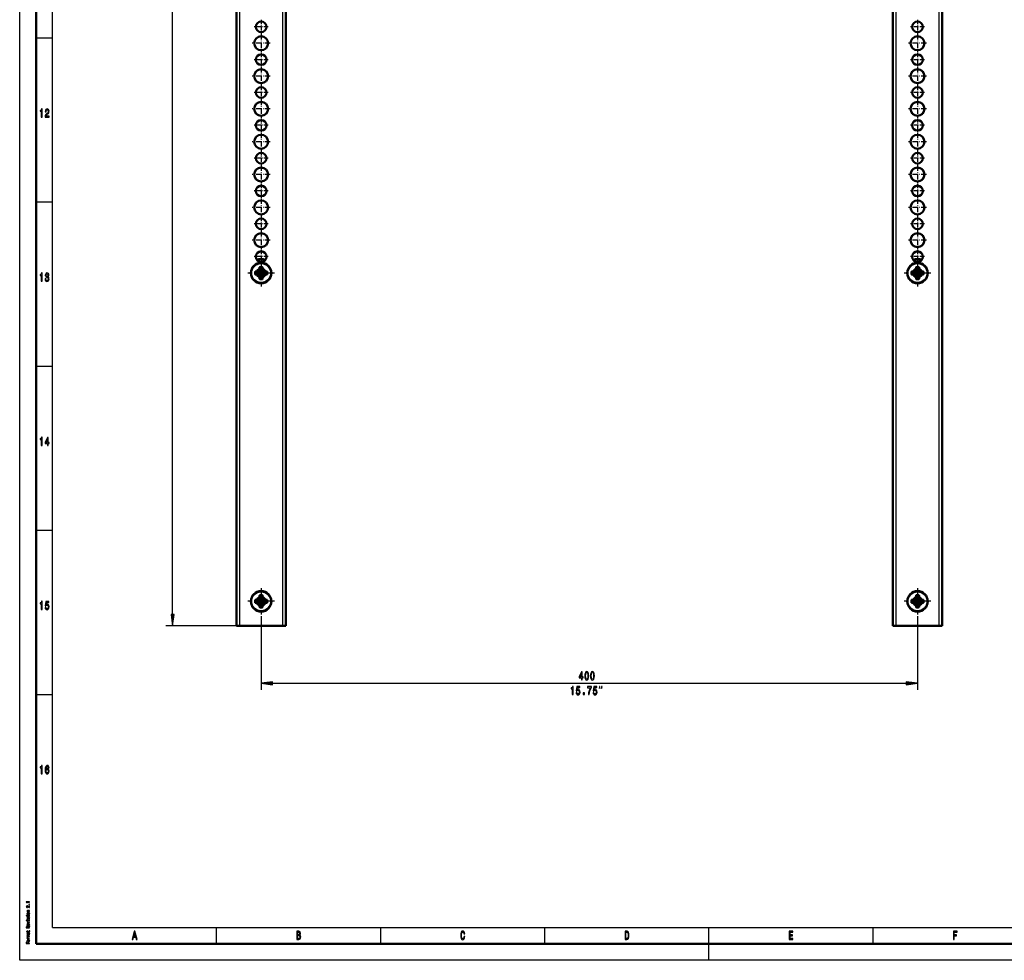
# Model space of a CAD drawing. Extents: x 0 to 1189, y 0 to 841.
# Drawn here: x 0 to 300, y 0 to 287 of the extents above; entities that cross this region are included whole.
import ezdxf

# ---------------------------------------------------------------- set-up
doc = ezdxf.new("R2010")
doc.units = 0
doc.linetypes.add('DASHDOT', pattern=[18.5, 12, -3, 0.5, -3])

msp = doc.modelspace()

# ---------------------------------------------------------------- linework, layer by layer
at = {"color": 7, "lineweight": 25}
for p, q in [((0, 0), (0, 841)), ((10, 10), (10, 831)), ((46.57, 105.32), (46.57, 575.26)), ((67.06, 101.85), (67.06, 326.85)), ((80.06, 326.85), (80.06, 101.85)), ((267.06, 101.85), (267.06, 326.85)), ((280.06, 326.85), (280.06, 101.85)), ((5, 281), (10, 281)), ((5, 231), (10, 231)), ((73.36, 210.81), (73.1, 211.07)), ((73.14, 210.13), (73.4, 209.87)), ((73.47, 210.94), (73.22, 211.19)), ((73.65, 210.94), (73.9, 211.19)), ((73.72, 209.87), (73.98, 210.13)), ((73.76, 210.81), (74.02, 211.07)), ((273.36, 210.81), (273.1, 211.07)), ((273.14, 210.13), (273.4, 209.87)), ((273.47, 210.94), (273.22, 211.19)), ((273.65, 210.94), (273.9, 211.19)), ((273.72, 209.87), (273.98, 210.13)), ((273.76, 210.81), (274.02, 211.07)), ((71.97, 209.44), (71.72, 209.69)), ((71.97, 209.26), (71.72, 209.01)), ((72.1, 209.56), (71.84, 209.81)), ((72.1, 209.15), (71.84, 208.89)), ((73.04, 209.51), (72.78, 209.77)), ((72.78, 208.93), (73.04, 209.19)), ((73.22, 209.58), (72.97, 209.83)), ((72.97, 208.87), (73.22, 209.12)), ((73.08, 209.94), (73.33, 209.69)), ((73.33, 209.01), (73.08, 208.76)), ((73.36, 207.9), (73.1, 207.64)), ((73.4, 208.83), (73.14, 208.58)), ((73.47, 207.76), (73.22, 207.51)), ((73.65, 207.76), (73.9, 207.51)), ((73.98, 208.58), (73.72, 208.83)), ((73.76, 207.9), (74.02, 207.64)), ((73.79, 209.69), (74.04, 209.94)), ((74.04, 208.76), (73.79, 209.01)), ((74.15, 209.83), (73.9, 209.58)), ((73.9, 209.12), (74.15, 208.87)), ((74.34, 209.77), (74.08, 209.51)), ((74.08, 209.19), (74.34, 208.93)), ((75.02, 209.56), (75.28, 209.81)), ((75.02, 209.15), (75.28, 208.89)), ((75.15, 209.44), (75.4, 209.69)), ((75.15, 209.26), (75.4, 209.01)), ((271.97, 209.44), (271.72, 209.69)), ((271.97, 209.26), (271.72, 209.01)), ((272.1, 209.56), (271.84, 209.81)), ((272.1, 209.15), (271.84, 208.89)), ((273.04, 209.51), (272.78, 209.77)), ((272.78, 208.93), (273.04, 209.19)), ((273.22, 209.58), (272.97, 209.83)), ((272.97, 208.87), (273.22, 209.12)), ((273.08, 209.94), (273.33, 209.69)), ((273.33, 209.01), (273.08, 208.76)), ((273.36, 207.9), (273.1, 207.64)), ((273.4, 208.83), (273.14, 208.58)), ((273.47, 207.76), (273.22, 207.51)), ((273.65, 207.76), (273.9, 207.51)), ((273.98, 208.58), (273.72, 208.83)), ((273.76, 207.9), (274.02, 207.64)), ((273.79, 209.69), (274.04, 209.94)), ((274.04, 208.76), (273.79, 209.01)), ((274.15, 209.83), (273.9, 209.58)), ((273.9, 209.12), (274.15, 208.87)), ((274.34, 209.77), (274.08, 209.51)), ((274.08, 209.19), (274.34, 208.93)), ((275.02, 209.56), (275.28, 209.81)), ((275.02, 209.15), (275.28, 208.89)), ((275.15, 209.44), (275.4, 209.69)), ((275.15, 209.26), (275.4, 209.01)), ((5, 181), (10, 181)), ((5, 131), (10, 131)), ((73.36, 110.81), (73.1, 111.07)), ((73.47, 110.94), (73.22, 111.19)), ((73.65, 110.94), (73.9, 111.19)), ((73.76, 110.81), (74.02, 111.07)), ((273.36, 110.81), (273.1, 111.07)), ((273.47, 110.94), (273.22, 111.19)), ((273.65, 110.94), (273.9, 111.19)), ((273.76, 110.81), (274.02, 111.07)), ((71.97, 109.44), (71.72, 109.69)), ((71.97, 109.26), (71.72, 109.01)), ((72.1, 109.56), (71.84, 109.81)), ((72.1, 109.15), (71.84, 108.89)), ((73.04, 109.51), (72.78, 109.77)), ((72.78, 108.93), (73.04, 109.19)), ((73.22, 109.58), (72.97, 109.83)), ((72.97, 108.87), (73.22, 109.12)), ((73.08, 109.94), (73.33, 109.69)), ((73.33, 109.01), (73.08, 108.76)), ((73.14, 110.13), (73.4, 109.87)), ((73.4, 108.83), (73.14, 108.58)), ((73.72, 109.87), (73.98, 110.13)), ((73.98, 108.58), (73.72, 108.83)), ((73.79, 109.69), (74.04, 109.94)), ((74.04, 108.76), (73.79, 109.01)), ((74.15, 109.83), (73.9, 109.58)), ((73.9, 109.12), (74.15, 108.87)), ((74.34, 109.77), (74.08, 109.51)), ((74.08, 109.19), (74.34, 108.93)), ((75.02, 109.56), (75.28, 109.81)), ((75.02, 109.15), (75.28, 108.89)), ((75.15, 109.44), (75.4, 109.69)), ((75.15, 109.26), (75.4, 109.01)), ((271.97, 109.44), (271.72, 109.69)), ((271.97, 109.26), (271.72, 109.01)), ((272.1, 109.56), (271.84, 109.81)), ((272.1, 109.15), (271.84, 108.89)), ((273.04, 109.51), (272.78, 109.77)), ((272.78, 108.93), (273.04, 109.19)), ((273.22, 109.58), (272.97, 109.83)), ((272.97, 108.87), (273.22, 109.12)), ((273.08, 109.94), (273.33, 109.69)), ((273.33, 109.01), (273.08, 108.76)), ((273.14, 110.13), (273.4, 109.87)), ((273.4, 108.83), (273.14, 108.58)), ((273.72, 109.87), (273.98, 110.13)), ((273.98, 108.58), (273.72, 108.83)), ((273.79, 109.69), (274.04, 109.94)), ((274.04, 108.76), (273.79, 109.01)), ((274.15, 109.83), (273.9, 109.58)), ((273.9, 109.12), (274.15, 108.87)), ((274.34, 109.77), (274.08, 109.51)), ((274.08, 109.19), (274.34, 108.93)), ((275.02, 109.56), (275.28, 109.81)), ((275.02, 109.15), (275.28, 108.89)), ((275.15, 109.44), (275.4, 109.69)), ((275.15, 109.26), (275.4, 109.01)), ((73.36, 107.9), (73.1, 107.64)), ((73.47, 107.76), (73.22, 107.51)), ((73.65, 107.76), (73.9, 107.51)), ((73.76, 107.9), (74.02, 107.64)), ((273.36, 107.9), (273.1, 107.64)), ((273.47, 107.76), (273.22, 107.51)), ((273.65, 107.76), (273.9, 107.51)), ((273.76, 107.9), (274.02, 107.64)), ((73.56, 104.79), (73.56, 82.42)), ((273.56, 104.79), (273.56, 82.42)), ((66.56, 101.85), (44.57, 101.85)), ((77.03, 84.42), (270.09, 84.42)), ((5, 81), (10, 81)), ((10, 10), (1004, 10)), ((60, 5), (60, 10)), ((110, 5), (110, 10)), ((160, 5), (160, 10)), ((210, 5), (210, 10)), ((260, 5), (260, 10)), ((210, 0), (210, 5)), ((1189, 0), (0, 0))]:
    msp.add_line(p, q, dxfattribs=at)
at = {"color": 7, "lineweight": 50}
for p, q in [((5, 5), (5, 836)), ((66.06, 101.85), (66.06, 326.85)), ((81.06, 326.85), (81.06, 101.85)), ((266.06, 101.85), (266.06, 326.85)), ((281.06, 326.85), (281.06, 101.85)), ((73.1, 210.65), (73.1, 211.07)), ((73.22, 211.19), (73.9, 211.19)), ((74.02, 211.07), (74.02, 210.65)), ((273.1, 210.65), (273.1, 211.07)), ((273.22, 211.19), (273.9, 211.19)), ((274.02, 211.07), (274.02, 210.65)), ((71.72, 209.01), (71.72, 209.69)), ((71.84, 209.81), (72.27, 209.81)), ((72.27, 208.89), (71.84, 208.89)), ((73.1, 207.64), (73.1, 208.06)), ((73.9, 207.51), (73.22, 207.51)), ((74.02, 208.06), (74.02, 207.64)), ((74.85, 209.81), (75.28, 209.81)), ((75.28, 208.89), (74.85, 208.89)), ((75.4, 209.69), (75.4, 209.01)), ((271.72, 209.01), (271.72, 209.69)), ((271.84, 209.81), (272.27, 209.81)), ((272.27, 208.89), (271.84, 208.89)), ((273.1, 207.64), (273.1, 208.06)), ((273.9, 207.51), (273.22, 207.51)), ((274.02, 208.06), (274.02, 207.64)), ((274.85, 209.81), (275.28, 209.81)), ((275.28, 208.89), (274.85, 208.89)), ((275.4, 209.69), (275.4, 209.01)), ((73.1, 110.65), (73.1, 111.07)), ((73.22, 111.19), (73.9, 111.19)), ((74.02, 111.07), (74.02, 110.65)), ((273.1, 110.65), (273.1, 111.07)), ((273.22, 111.19), (273.9, 111.19)), ((274.02, 111.07), (274.02, 110.65)), ((71.72, 109.01), (71.72, 109.69)), ((71.84, 109.81), (72.27, 109.81)), ((72.27, 108.89), (71.84, 108.89)), ((73.1, 107.64), (73.1, 108.06)), ((74.02, 108.06), (74.02, 107.64)), ((74.85, 109.81), (75.28, 109.81)), ((75.28, 108.89), (74.85, 108.89)), ((75.4, 109.69), (75.4, 109.01)), ((271.72, 109.01), (271.72, 109.69)), ((271.84, 109.81), (272.27, 109.81)), ((272.27, 108.89), (271.84, 108.89)), ((273.1, 107.64), (273.1, 108.06)), ((274.02, 108.06), (274.02, 107.64)), ((274.85, 109.81), (275.28, 109.81)), ((275.28, 108.89), (274.85, 108.89)), ((275.4, 109.69), (275.4, 109.01)), ((73.9, 107.51), (73.22, 107.51)), ((273.9, 107.51), (273.22, 107.51)), ((66.06, 101.85), (67.06, 101.85)), ((67.06, 101.85), (80.06, 101.85)), ((80.06, 101.85), (81.06, 101.85)), ((266.06, 101.85), (267.06, 101.85)), ((267.06, 101.85), (280.06, 101.85)), ((280.06, 101.85), (281.06, 101.85)), ((1184, 5), (5, 5))]:
    msp.add_line(p, q, dxfattribs=at)
at = {"color": 7, "linetype": 'DASHDOT', "lineweight": 25, "ltscale": 0.105624}
for p, q in [((73.56, 286.46), (73.56, 282.24)), ((273.56, 286.46), (273.56, 282.24)), ((275.67, 284.35), (271.45, 284.35)), ((73.56, 276.46), (73.56, 272.24)), ((273.56, 276.46), (273.56, 272.24)), ((275.67, 274.35), (271.45, 274.35)), ((73.56, 266.46), (73.56, 262.24)), ((275.67, 264.35), (271.45, 264.35)), ((273.56, 266.46), (273.56, 262.24)), ((73.56, 256.46), (73.56, 252.24)), ((273.56, 256.46), (273.56, 252.24)), ((275.67, 254.35), (271.45, 254.35)), ((73.56, 246.46), (73.56, 242.24)), ((273.56, 246.46), (273.56, 242.24)), ((275.67, 244.35), (271.45, 244.35)), ((73.56, 236.46), (73.56, 232.24)), ((275.67, 234.35), (271.45, 234.35)), ((273.56, 236.46), (273.56, 232.24)), ((73.56, 226.46), (73.56, 222.24)), ((273.56, 226.46), (273.56, 222.24)), ((275.67, 224.35), (271.45, 224.35)), ((73.56, 216.46), (73.56, 212.24)), ((273.56, 216.46), (273.56, 212.24)), ((275.67, 214.35), (271.45, 214.35))]:
    msp.add_line(p, q, dxfattribs=at)
at = {"color": 7, "linetype": 'DASHDOT', "lineweight": 25, "ltscale": 0.105625}
for p, q in [((75.67, 284.35), (71.45, 284.35)), ((75.67, 274.35), (71.45, 274.35)), ((75.67, 264.35), (71.45, 264.35)), ((75.67, 254.35), (71.45, 254.35)), ((75.67, 244.35), (71.45, 244.35)), ((75.67, 234.35), (71.45, 234.35)), ((75.67, 224.35), (71.45, 224.35)), ((75.67, 214.35), (71.45, 214.35))]:
    msp.add_line(p, q, dxfattribs=at)
at = {"color": 7, "linetype": 'DASHDOT', "lineweight": 25, "ltscale": 0.138126}
for p, q in [((73.56, 282.11), (73.56, 276.59)), ((273.56, 282.11), (273.56, 276.59)), ((276.32, 279.35), (270.8, 279.35)), ((73.56, 272.11), (73.56, 266.59)), ((273.56, 272.11), (273.56, 266.59)), ((276.32, 269.35), (270.8, 269.35)), ((73.56, 262.11), (73.56, 256.59)), ((273.56, 262.11), (273.56, 256.59)), ((276.32, 259.35), (270.8, 259.35)), ((73.56, 252.11), (73.56, 246.59)), ((273.56, 252.11), (273.56, 246.59)), ((276.32, 249.35), (270.8, 249.35)), ((73.56, 242.11), (73.56, 236.59)), ((273.56, 242.11), (273.56, 236.59)), ((276.32, 239.35), (270.8, 239.35)), ((73.56, 232.11), (73.56, 226.59)), ((273.56, 232.11), (273.56, 226.59)), ((276.32, 229.35), (270.8, 229.35)), ((73.56, 222.11), (73.56, 216.59)), ((273.56, 222.11), (273.56, 216.59)), ((276.32, 219.35), (270.8, 219.35))]:
    msp.add_line(p, q, dxfattribs=at)
at = {"color": 7, "linetype": 'DASHDOT', "lineweight": 25, "ltscale": 0.138125}
for p, q in [((76.32, 279.35), (70.8, 279.35)), ((76.32, 269.35), (70.8, 269.35)), ((76.32, 259.35), (70.8, 259.35)), ((76.32, 249.35), (70.8, 249.35)), ((76.32, 239.35), (70.8, 239.35)), ((76.32, 229.35), (70.8, 229.35)), ((76.32, 219.35), (70.8, 219.35))]:
    msp.add_line(p, q, dxfattribs=at)
at = {"color": 7, "linetype": 'DASHDOT', "lineweight": 25, "ltscale": 0.203125}
for p, q in [((73.56, 213.41), (73.56, 205.29)), ((273.56, 213.41), (273.56, 205.29)), ((77.62, 209.35), (69.5, 209.35)), ((277.62, 209.35), (269.5, 209.35)), ((73.56, 113.41), (73.56, 105.29)), ((273.56, 113.41), (273.56, 105.29)), ((77.62, 109.35), (69.5, 109.35)), ((277.62, 109.35), (269.5, 109.35))]:
    msp.add_line(p, q, dxfattribs=at)
at = {"color": 7, "lineweight": 25}
for points in [[(6.59, 256.85), (6.82, 256.85), (6.82, 259.37), (6.65, 259.37), (6.61, 259.15), (6.52, 259), (6.38, 258.91), (6.2, 258.89), (6.2, 258.63), (6.59, 258.63)], [(7.76, 256.85), (8.93, 256.85), (8.93, 257.16), (8.01, 257.16), (8.06, 257.33), (8.15, 257.47), (8.42, 257.73), (8.57, 257.83), (8.73, 257.99), (8.84, 258.17), (8.91, 258.38), (8.93, 258.62), (8.89, 258.93), (8.78, 259.16), (8.6, 259.31), (8.37, 259.37), (8.14, 259.31), (7.96, 259.14), (7.84, 258.87), (7.8, 258.51), (7.8, 258.46), (8.03, 258.46), (8.03, 258.49), (8.05, 258.73), (8.11, 258.91), (8.22, 259.03), (8.36, 259.07), (8.5, 259.03), (8.61, 258.94), (8.68, 258.8), (8.7, 258.63), (8.68, 258.46), (8.64, 258.32), (8.56, 258.2), (8.45, 258.09), (8.31, 257.97), (8.07, 257.75), (7.9, 257.51), (7.8, 257.22), (7.76, 256.86)], [(6.59, 206.85), (6.82, 206.85), (6.82, 209.37), (6.65, 209.37), (6.61, 209.15), (6.52, 209), (6.38, 208.91), (6.2, 208.89), (6.2, 208.63), (6.59, 208.63)], [(7.75, 207.64), (7.75, 207.61), (7.78, 207.26), (7.9, 207.01), (8.08, 206.84), (8.32, 206.78), (8.58, 206.84), (8.77, 207), (8.89, 207.25), (8.93, 207.57), (8.91, 207.79), (8.86, 207.96), (8.77, 208.09), (8.65, 208.19), (8.81, 208.38), (8.87, 208.69), (8.83, 208.98), (8.73, 209.19), (8.56, 209.32), (8.32, 209.37), (8.1, 209.31), (7.93, 209.15), (7.82, 208.9), (7.78, 208.56), (7.78, 208.54), (8, 208.54), (8.02, 208.77), (8.09, 208.94), (8.19, 209.04), (8.33, 209.07), (8.46, 209.04), (8.55, 208.97), (8.61, 208.85), (8.63, 208.68), (8.61, 208.5), (8.55, 208.38), (8.45, 208.31), (8.31, 208.29), (8.21, 208.29), (8.21, 208.01), (8.33, 208.02), (8.49, 207.98), (8.6, 207.9), (8.67, 207.76), (8.7, 207.57), (8.67, 207.37), (8.6, 207.21), (8.48, 207.11), (8.34, 207.08), (8.18, 207.12), (8.07, 207.22), (8, 207.4), (7.97, 207.64)], [(6.59, 156.85), (6.82, 156.85), (6.82, 159.37), (6.65, 159.37), (6.61, 159.15), (6.52, 159), (6.38, 158.91), (6.2, 158.89), (6.2, 158.63), (6.59, 158.63)], [(8.5, 156.85), (8.72, 156.85), (8.72, 157.47), (8.96, 157.47), (8.96, 157.76), (8.72, 157.76), (8.72, 159.3), (8.49, 159.3), (7.75, 157.79), (7.75, 157.47), (8.5, 157.47)], [(7.96, 157.76), (8.5, 158.88), (8.5, 157.76)], [(6.59, 106.85), (6.82, 106.85), (6.82, 109.37), (6.65, 109.37), (6.61, 109.15), (6.52, 109), (6.38, 108.91), (6.2, 108.89), (6.2, 108.63), (6.59, 108.63)], [(7.75, 107.5), (7.81, 107.21), (7.93, 106.98), (8.11, 106.83), (8.33, 106.78), (8.58, 106.84), (8.77, 107.02), (8.89, 107.3), (8.94, 107.66), (8.9, 108), (8.78, 108.26), (8.6, 108.43), (8.36, 108.49), (8.18, 108.45), (8.03, 108.33), (8.1, 109), (8.85, 109), (8.85, 109.3), (7.94, 109.3), (7.8, 107.97), (8, 107.97), (8.14, 108.14), (8.32, 108.2), (8.48, 108.16), (8.6, 108.05), (8.68, 107.87), (8.7, 107.64), (8.68, 107.42), (8.6, 107.24), (8.48, 107.13), (8.32, 107.09), (8.19, 107.11), (8.09, 107.2), (8.02, 107.33), (7.98, 107.5)], [(46.11, 105.32), (46.57, 101.85), (47.03, 105.32)], [(171.2, 85.42), (171.42, 85.42), (171.42, 86.04), (171.67, 86.04), (171.67, 86.33), (171.42, 86.33), (171.42, 87.86), (171.2, 87.86), (170.46, 86.35), (170.46, 86.04), (171.2, 86.04)], [(170.66, 86.33), (171.2, 87.45), (171.2, 86.33)], [(172.2, 86.64), (172.24, 86.07), (172.35, 85.67), (172.54, 85.42), (172.79, 85.35), (173.04, 85.42), (173.23, 85.67), (173.34, 86.07), (173.38, 86.64), (173.34, 87.2), (173.29, 87.42), (173.23, 87.61), (173.04, 87.85), (172.79, 87.94), (172.54, 87.85), (172.35, 87.6), (172.24, 87.2)], [(172.44, 86.64), (172.46, 87.07), (172.52, 87.39), (172.63, 87.57), (172.79, 87.64), (172.95, 87.57), (173.06, 87.39), (173.13, 87.07), (173.15, 86.64), (173.13, 86.2), (173.06, 85.89), (172.95, 85.7), (172.79, 85.64), (172.63, 85.7), (172.52, 85.89), (172.46, 86.2)], [(173.93, 86.64), (173.96, 86.07), (174.08, 85.67), (174.26, 85.42), (174.52, 85.35), (174.77, 85.42), (174.95, 85.67), (175.07, 86.07), (175.11, 86.64), (175.07, 87.2), (175.02, 87.42), (174.95, 87.61), (174.77, 87.85), (174.52, 87.94), (174.26, 87.85), (174.08, 87.6), (173.96, 87.2)], [(174.16, 86.64), (174.18, 87.07), (174.24, 87.39), (174.35, 87.57), (174.52, 87.64), (174.68, 87.57), (174.79, 87.39), (174.85, 87.07), (174.87, 86.64), (174.85, 86.2), (174.79, 85.89), (174.68, 85.7), (174.52, 85.64), (174.35, 85.7), (174.24, 85.89), (174.18, 86.2)], [(77.03, 84.87), (73.56, 84.42), (77.03, 83.96)], [(270.09, 83.96), (273.56, 84.42), (270.09, 84.87)], [(168.38, 80.92), (168.61, 80.92), (168.61, 83.44), (168.44, 83.44), (168.39, 83.22), (168.31, 83.07), (168.17, 82.98), (167.99, 82.95), (167.99, 82.7), (168.38, 82.7)], [(169.54, 81.57), (169.6, 81.27), (169.72, 81.04), (169.89, 80.9), (170.12, 80.85), (170.37, 80.91), (170.56, 81.09), (170.68, 81.37), (170.73, 81.73), (170.69, 82.06), (170.57, 82.33), (170.39, 82.5), (170.15, 82.56), (169.97, 82.51), (169.82, 82.39), (169.89, 83.07), (170.64, 83.07), (170.64, 83.36), (169.73, 83.36), (169.59, 82.04), (169.79, 82.04), (169.93, 82.21), (170.11, 82.27), (170.27, 82.23), (170.39, 82.11), (170.46, 81.94), (170.49, 81.71), (170.46, 81.48), (170.39, 81.31), (170.27, 81.2), (170.11, 81.16), (169.98, 81.18), (169.88, 81.26), (169.81, 81.39), (169.77, 81.57)], [(171.71, 80.92), (172.04, 80.92), (172.04, 81.45), (171.71, 81.45)], [(173.26, 80.92), (173.51, 80.92), (173.59, 81.51), (173.73, 82.07), (173.93, 82.58), (174.19, 83.06), (174.19, 83.36), (173.03, 83.36), (173.03, 83.04), (173.96, 83.04), (173.69, 82.55), (173.49, 82.04), (173.34, 81.5)], [(174.72, 81.57), (174.77, 81.27), (174.89, 81.04), (175.07, 80.9), (175.29, 80.85), (175.54, 80.91), (175.73, 81.09), (175.86, 81.37), (175.9, 81.73), (175.86, 82.06), (175.74, 82.33), (175.56, 82.5), (175.32, 82.56), (175.14, 82.51), (175, 82.39), (175.07, 83.07), (175.81, 83.07), (175.81, 83.36), (174.9, 83.36), (174.77, 82.04), (174.96, 82.04), (175.1, 82.21), (175.29, 82.27), (175.44, 82.23), (175.56, 82.11), (175.64, 81.94), (175.67, 81.71), (175.64, 81.48), (175.56, 81.31), (175.44, 81.2), (175.29, 81.16), (175.16, 81.18), (175.06, 81.26), (174.98, 81.39), (174.95, 81.57)], [(176.65, 82.75), (176.81, 83.42), (176.65, 83.42)], [(177.31, 82.75), (177.48, 83.42), (177.31, 83.42)], [(6.59, 56.85), (6.82, 56.85), (6.82, 59.37), (6.65, 59.37), (6.61, 59.15), (6.52, 59), (6.38, 58.91), (6.2, 58.89), (6.2, 58.63), (6.59, 58.63)], [(8.95, 58.68), (8.9, 58.97), (8.8, 59.18), (8.63, 59.32), (8.41, 59.37), (8.27, 59.34), (8.14, 59.27), (8.03, 59.16), (7.94, 59), (7.87, 58.81), (7.81, 58.56), (7.78, 58.28), (7.77, 57.96), (7.81, 57.45), (7.93, 57.08), (8.12, 56.85), (8.39, 56.78), (8.62, 56.84), (8.81, 57.01), (8.92, 57.28), (8.96, 57.62), (8.92, 57.96), (8.81, 58.22), (8.64, 58.39), (8.42, 58.45), (8.19, 58.37), (8.01, 58.17), (8.05, 58.56), (8.13, 58.85), (8.25, 59.02), (8.42, 59.08), (8.54, 59.05), (8.63, 58.97), (8.69, 58.85), (8.72, 58.68)], [(8.73, 57.61), (8.7, 57.39), (8.63, 57.21), (8.52, 57.1), (8.38, 57.06), (8.24, 57.1), (8.13, 57.21), (8.06, 57.38), (8.04, 57.61), (8.06, 57.83), (8.13, 58), (8.24, 58.11), (8.39, 58.15), (8.53, 58.11), (8.63, 58.01), (8.7, 57.84)], [(3.02, 17.69), (3.02, 17.78), (2.02, 17.78), (2.02, 17.72), (2.1, 17.7), (2.16, 17.66), (2.2, 17.61), (2.21, 17.54), (2.31, 17.54), (2.31, 17.69)], [(3.02, 16.09), (3.02, 16.56), (2.9, 16.56), (2.9, 16.19), (2.83, 16.21), (2.78, 16.25), (2.67, 16.36), (2.63, 16.41), (2.57, 16.48), (2.5, 16.52), (2.41, 16.55), (2.31, 16.56), (2.19, 16.54), (2.1, 16.5), (2.04, 16.43), (2.02, 16.34), (2.04, 16.24), (2.11, 16.17), (2.22, 16.12), (2.36, 16.11), (2.38, 16.11), (2.38, 16.2), (2.37, 16.2), (2.27, 16.21), (2.2, 16.23), (2.15, 16.28), (2.14, 16.33), (2.15, 16.39), (2.19, 16.43), (2.24, 16.46), (2.31, 16.47), (2.38, 16.46), (2.44, 16.44), (2.48, 16.41), (2.53, 16.37), (2.57, 16.31), (2.66, 16.21), (2.76, 16.15), (2.87, 16.11), (3.02, 16.09)], [(3.02, 14.75), (3.02, 14.84), (2.58, 14.84), (2.47, 14.85), (2.4, 14.87), (2.35, 14.92), (2.34, 14.98), (2.35, 15.02), (2.39, 15.05), (2.45, 15.07), (2.54, 15.07), (3.02, 15.07), (3.02, 15.16), (2.52, 15.16), (2.41, 15.15), (2.33, 15.14), (2.25, 15.08), (2.22, 14.99), (2.23, 14.94), (2.26, 14.9), (2.31, 14.86), (2.37, 14.83), (2.25, 14.83), (2.25, 14.75)], [(3.02, 16.95), (3.02, 17.09), (2.81, 17.09), (2.81, 16.95)], [(1.99, 13.64), (1.99, 13.55), (2.13, 13.55), (2.13, 13.64)], [(1.99, 12.26), (1.99, 12.17), (2.13, 12.17), (2.13, 12.26)], [(2.64, 14.03), (2.81, 14.05), (2.94, 14.1), (3.02, 14.17), (3.05, 14.26), (3.02, 14.36), (2.94, 14.43), (2.81, 14.47), (2.64, 14.49), (2.46, 14.47), (2.33, 14.43), (2.25, 14.36), (2.22, 14.26), (2.25, 14.17), (2.33, 14.1), (2.46, 14.05)], [(2.57, 12.94), (2.54, 12.85), (2.51, 12.79), (2.44, 12.77), (2.4, 12.78), (2.36, 12.8), (2.34, 12.83), (2.33, 12.88), (2.34, 12.93), (2.37, 12.96), (2.4, 12.99), (2.46, 13), (2.46, 13.08), (2.45, 13.08), (2.36, 13.07), (2.29, 13.03), (2.24, 12.96), (2.22, 12.88), (2.24, 12.8), (2.29, 12.74), (2.36, 12.7), (2.45, 12.69), (2.53, 12.7), (2.59, 12.72), (2.64, 12.77), (2.67, 12.83), (2.7, 12.93), (2.74, 12.99), (2.77, 13), (2.81, 13.01), (2.86, 13), (2.9, 12.98), (2.93, 12.94), (2.94, 12.89), (2.93, 12.83), (2.9, 12.8), (2.85, 12.77), (2.78, 12.76), (2.78, 12.67), (2.9, 12.69), (2.98, 12.73), (3.03, 12.79), (3.05, 12.88), (3.03, 12.97), (2.98, 13.04), (2.9, 13.08), (2.8, 13.1), (2.71, 13.09), (2.64, 13.05), (2.6, 13)], [(2.92, 13.63), (2.28, 13.63), (2.28, 13.41), (2.38, 13.41), (2.38, 13.55), (2.92, 13.55), (2.92, 13.37), (3.02, 13.37), (3.02, 13.81), (2.92, 13.81)], [(2.92, 12.25), (2.28, 12.25), (2.28, 12.03), (2.38, 12.03), (2.38, 12.17), (2.92, 12.17), (2.92, 11.99), (3.02, 11.99), (3.02, 12.43), (2.92, 12.43)], [(2.64, 14.12), (2.51, 14.13), (2.41, 14.16), (2.36, 14.2), (2.34, 14.26), (2.36, 14.32), (2.41, 14.37), (2.51, 14.39), (2.64, 14.4), (2.77, 14.39), (2.86, 14.37), (2.92, 14.32), (2.94, 14.26), (2.92, 14.2), (2.86, 14.16), (2.77, 14.13)], [(3.02, 9.91), (3.02, 10), (2.6, 10), (2.6, 10.09), (2.61, 10.16), (2.63, 10.2), (2.67, 10.22), (2.76, 10.23), (2.89, 10.24), (2.97, 10.25), (3.02, 10.26), (3.02, 10.36), (3, 10.36), (2.96, 10.34), (2.88, 10.33), (2.72, 10.32), (2.6, 10.31), (2.56, 10.28), (2.54, 10.25), (2.5, 10.29), (2.45, 10.31), (2.39, 10.33), (2.31, 10.34), (2.19, 10.32), (2.1, 10.29), (2.04, 10.22), (2.02, 10.13), (2.02, 9.91)], [(2.15, 10.11), (2.15, 10.17), (2.18, 10.21), (2.23, 10.24), (2.31, 10.24), (2.4, 10.23), (2.45, 10.21), (2.47, 10.16), (2.48, 10.1), (2.48, 10), (2.15, 10)], [(2.67, 10.69), (2.67, 11.03), (2.61, 11.03), (2.45, 11.02), (2.32, 10.97), (2.25, 10.9), (2.22, 10.81), (2.25, 10.72), (2.33, 10.66), (2.46, 10.61), (2.64, 10.6), (2.81, 10.61), (2.94, 10.66), (3.02, 10.72), (3.05, 10.81), (3.03, 10.89), (2.98, 10.95), (2.91, 11), (2.8, 11.02), (2.8, 10.94), (2.86, 10.92), (2.9, 10.89), (2.94, 10.82), (2.92, 10.77), (2.87, 10.72), (2.79, 10.7), (2.68, 10.69)], [(3.02, 11.46), (3.02, 11.55), (2.25, 11.74), (2.25, 11.65), (2.87, 11.5), (2.25, 11.35), (2.25, 11.26)], [(2.57, 10.69), (2.47, 10.7), (2.39, 10.72), (2.35, 10.76), (2.33, 10.82), (2.35, 10.87), (2.39, 10.91), (2.47, 10.93), (2.57, 10.94)], [(2.38, 8.66), (2.77, 8.66), (2.9, 8.66), (2.98, 8.69), (3.03, 8.75), (3.05, 8.84), (3.04, 8.94), (2.93, 8.94), (2.94, 8.87), (2.93, 8.8), (2.9, 8.76), (2.84, 8.75), (2.75, 8.74), (2.38, 8.74), (2.38, 8.94), (2.28, 8.94), (2.28, 8.74), (2.05, 8.74), (2.05, 8.66), (2.28, 8.66), (2.28, 8.51), (2.38, 8.51)], [(2.92, 8.16), (2.93, 8.16), (2.98, 8.17), (3.01, 8.18), (3.04, 8.25), (3.03, 8.29), (2.93, 8.29), (2.93, 8.27), (2.91, 8.25), (2.86, 8.24), (2.46, 8.24), (2.35, 8.23), (2.28, 8.19), (2.24, 8.13), (2.22, 8.05), (2.24, 7.97), (2.29, 7.91), (2.37, 7.87), (2.47, 7.86), (2.47, 7.86), (2.47, 7.93), (2.41, 7.94), (2.37, 7.96), (2.35, 8), (2.34, 8.05), (2.34, 8.1), (2.36, 8.13), (2.4, 8.15), (2.45, 8.16), (2.51, 8.15), (2.54, 8.14), (2.56, 8.1), (2.57, 8.02), (2.6, 7.94), (2.64, 7.88), (2.71, 7.85), (2.82, 7.83), (2.92, 7.84), (2.99, 7.88), (3.03, 7.92), (3.05, 7.99), (3.02, 8.08)], [(3.02, 7.13), (3.02, 7.21), (2.51, 7.21), (2.43, 7.21), (2.37, 7.23), (2.34, 7.25), (2.33, 7.28), (2.34, 7.3), (2.37, 7.32), (2.42, 7.33), (2.48, 7.33), (3.02, 7.33), (3.02, 7.4), (2.51, 7.4), (2.43, 7.41), (2.37, 7.42), (2.34, 7.45), (2.33, 7.48), (2.34, 7.5), (2.37, 7.51), (2.48, 7.52), (3.02, 7.52), (3.02, 7.6), (2.49, 7.6), (2.38, 7.6), (2.29, 7.58), (2.24, 7.55), (2.22, 7.5), (2.25, 7.44), (2.34, 7.39), (2.25, 7.36), (2.22, 7.3), (2.25, 7.24), (2.33, 7.2), (2.25, 7.2), (2.25, 7.13)], [(3.02, 6.5), (3.02, 6.59), (2.58, 6.59), (2.47, 6.6), (2.4, 6.63), (2.35, 6.67), (2.34, 6.73), (2.35, 6.77), (2.38, 6.8), (2.42, 6.82), (2.49, 6.83), (2.49, 6.92), (2.37, 6.9), (2.29, 6.87), (2.24, 6.82), (2.22, 6.74), (2.23, 6.69), (2.26, 6.65), (2.31, 6.61), (2.38, 6.58), (2.25, 6.58), (2.25, 6.5)], [(2.64, 5.76), (2.81, 5.77), (2.94, 5.82), (3.02, 5.89), (3.05, 5.98), (3.02, 6.08), (2.94, 6.15), (2.81, 6.2), (2.64, 6.21), (2.46, 6.2), (2.33, 6.15), (2.25, 6.08), (2.22, 5.98), (2.25, 5.89), (2.33, 5.82), (2.46, 5.77)], [(2.64, 5.84), (2.51, 5.85), (2.41, 5.88), (2.36, 5.93), (2.34, 5.98), (2.36, 6.04), (2.41, 6.09), (2.51, 6.12), (2.64, 6.12), (2.77, 6.12), (2.86, 6.09), (2.92, 6.04), (2.94, 5.98), (2.92, 5.93), (2.86, 5.88), (2.77, 5.85)], [(2.75, 8.15), (2.83, 8.14), (2.89, 8.11), (2.92, 8.06), (2.94, 8.01), (2.93, 7.97), (2.91, 7.94), (2.87, 7.93), (2.81, 7.92), (2.76, 7.93), (2.72, 7.94), (2.68, 8), (2.66, 8.08), (2.63, 8.15)], [(34.26, 6.35), (34.48, 6.35), (34.66, 7.09), (35.34, 7.09), (35.52, 6.35), (35.75, 6.35), (35.12, 8.85), (34.88, 8.85)], [(34.74, 7.39), (35, 8.49), (35.26, 7.39)], [(85.31, 7.7), (85.48, 7.91), (85.52, 8.05), (85.54, 8.22), (85.5, 8.49), (85.41, 8.69), (85.25, 8.81), (85.04, 8.85), (84.43, 8.85), (84.43, 6.35), (85.07, 6.35), (85.3, 6.4), (85.47, 6.55), (85.58, 6.78), (85.61, 7.1), (85.59, 7.31), (85.53, 7.49), (85.44, 7.62)], [(84.99, 7.81), (84.66, 7.81), (84.66, 8.55), (85.01, 8.55), (85.14, 8.53), (85.24, 8.46), (85.29, 8.35), (85.31, 8.19), (85.29, 8.02), (85.23, 7.91), (85.13, 7.83)], [(85.05, 6.65), (84.66, 6.65), (84.66, 7.51), (85.02, 7.51), (85.18, 7.48), (85.29, 7.41), (85.36, 7.28), (85.38, 7.09), (85.36, 6.89), (85.29, 6.76), (85.19, 6.67)], [(135.4, 7.28), (135.35, 6.98), (135.27, 6.76), (135.15, 6.63), (135.02, 6.58), (134.86, 6.65), (134.74, 6.84), (134.65, 7.16), (134.63, 7.6), (134.65, 8.04), (134.74, 8.36), (134.86, 8.55), (135.02, 8.62), (135.14, 8.58), (135.24, 8.48), (135.32, 8.32), (135.37, 8.1), (135.61, 8.1), (135.53, 8.44), (135.4, 8.7), (135.23, 8.86), (135.02, 8.92), (134.76, 8.83), (134.56, 8.58), (134.44, 8.16), (134.39, 7.6), (134.44, 7.04), (134.56, 6.62), (134.76, 6.37), (135.02, 6.28), (135.25, 6.35), (135.43, 6.54), (135.56, 6.85), (135.63, 7.28)], [(185, 8.85), (184.43, 8.85), (184.43, 6.35), (185, 6.35), (185.26, 6.43), (185.46, 6.67), (185.59, 7.06), (185.63, 7.6), (185.59, 8.15), (185.54, 8.36), (185.47, 8.54), (185.27, 8.77), (185.14, 8.83)], [(184.98, 8.55), (185.17, 8.5), (185.29, 8.33), (185.37, 8.04), (185.39, 7.6), (185.37, 7.18), (185.29, 6.88), (185.16, 6.71), (184.98, 6.65), (184.66, 6.65), (184.66, 8.55)], [(234.49, 6.35), (235.56, 6.35), (235.56, 6.65), (234.71, 6.65), (234.71, 7.5), (235.47, 7.5), (235.47, 7.8), (234.71, 7.8), (234.71, 8.55), (235.54, 8.55), (235.54, 8.85), (234.49, 8.85)], [(284.5, 6.35), (284.73, 6.35), (284.73, 7.5), (285.44, 7.5), (285.44, 7.8), (284.73, 7.8), (284.73, 8.55), (285.61, 8.55), (285.61, 8.85), (284.5, 8.85)], [(3.02, 5.09), (3.02, 5.19), (2.56, 5.19), (2.56, 5.47), (2.44, 5.47), (2.44, 5.19), (2.14, 5.19), (2.14, 5.54), (2.02, 5.54), (2.02, 5.09)]]:
    msp.add_lwpolyline(points, close=True, dxfattribs=at)
at = {"color": 7, "lineweight": 50}
for points in [[(73.47, 210.94), (73.42, 210.93), (73.38, 210.9), (73.36, 210.84), (73.36, 210.81)], [(73.76, 210.81), (73.75, 210.88), (73.69, 210.93), (73.65, 210.94)], [(273.47, 210.94), (273.42, 210.93), (273.38, 210.9), (273.36, 210.84), (273.36, 210.81)], [(273.76, 210.81), (273.75, 210.88), (273.69, 210.93), (273.65, 210.94)], [(72.1, 209.56), (72.01, 209.53), (71.98, 209.49), (71.97, 209.44)], [(71.97, 209.26), (72, 209.19), (72.06, 209.15), (72.1, 209.15)], [(73.36, 207.9), (73.37, 207.82), (73.43, 207.77), (73.47, 207.76)], [(73.65, 207.76), (73.7, 207.77), (73.74, 207.8), (73.76, 207.87), (73.76, 207.9)], [(75.15, 209.44), (75.12, 209.51), (75.06, 209.55), (75.02, 209.56)], [(75.02, 209.15), (75.11, 209.17), (75.14, 209.21), (75.15, 209.26)], [(272.1, 209.56), (272.01, 209.53), (271.98, 209.49), (271.97, 209.44)], [(271.97, 209.26), (272, 209.19), (272.06, 209.15), (272.1, 209.15)], [(273.36, 207.9), (273.37, 207.82), (273.43, 207.77), (273.47, 207.76)], [(273.65, 207.76), (273.7, 207.77), (273.74, 207.8), (273.76, 207.87), (273.76, 207.9)], [(275.15, 209.44), (275.12, 209.51), (275.06, 209.55), (275.02, 209.56)], [(275.02, 209.15), (275.11, 209.17), (275.14, 209.21), (275.15, 209.26)], [(72.1, 109.56), (72.01, 109.53), (71.98, 109.49), (71.97, 109.44)], [(71.97, 109.26), (72, 109.19), (72.06, 109.15), (72.1, 109.15)], [(73.47, 110.94), (73.42, 110.93), (73.38, 110.9), (73.36, 110.84), (73.36, 110.81)], [(73.76, 110.81), (73.75, 110.88), (73.69, 110.93), (73.65, 110.94)], [(75.15, 109.44), (75.12, 109.51), (75.06, 109.55), (75.02, 109.56)], [(75.02, 109.15), (75.11, 109.17), (75.14, 109.21), (75.15, 109.26)], [(272.1, 109.56), (272.01, 109.53), (271.98, 109.49), (271.97, 109.44)], [(271.97, 109.26), (272, 109.19), (272.06, 109.15), (272.1, 109.15)], [(273.47, 110.94), (273.42, 110.93), (273.38, 110.9), (273.36, 110.84), (273.36, 110.81)], [(273.76, 110.81), (273.75, 110.88), (273.69, 110.93), (273.65, 110.94)], [(275.15, 109.44), (275.12, 109.51), (275.06, 109.55), (275.02, 109.56)], [(275.02, 109.15), (275.11, 109.17), (275.14, 109.21), (275.15, 109.26)], [(73.36, 107.9), (73.37, 107.82), (73.43, 107.77), (73.47, 107.76)], [(73.65, 107.76), (73.7, 107.77), (73.74, 107.8), (73.76, 107.87), (73.76, 107.9)], [(273.36, 107.9), (273.37, 107.82), (273.43, 107.77), (273.47, 107.76)], [(273.65, 107.76), (273.7, 107.77), (273.74, 107.8), (273.76, 107.87), (273.76, 107.9)]]:
    msp.add_lwpolyline(points, dxfattribs=at)
for centre, radius in [((73.56, 284.35), 1.62), ((273.56, 284.35), 1.62), ((73.56, 279.35), 2.12), ((273.56, 279.35), 2.12), ((73.56, 274.35), 1.62), ((273.56, 274.35), 1.62), ((73.56, 269.35), 2.12), ((273.56, 269.35), 2.12), ((73.56, 264.35), 1.62), ((273.56, 264.35), 1.62), ((73.56, 259.35), 2.12), ((273.56, 259.35), 2.12), ((73.56, 254.35), 1.62), ((273.56, 254.35), 1.62), ((73.56, 249.35), 2.12), ((273.56, 249.35), 2.12), ((73.56, 244.35), 1.62), ((273.56, 244.35), 1.62), ((73.56, 239.35), 2.12), ((273.56, 239.35), 2.12), ((73.56, 234.35), 1.62), ((273.56, 234.35), 1.62), ((73.56, 229.35), 2.12), ((273.56, 229.35), 2.12), ((73.56, 224.35), 1.62), ((273.56, 224.35), 1.62), ((73.56, 219.35), 2.12), ((273.56, 219.35), 2.12), ((73.56, 214.35), 1.62), ((273.56, 214.35), 1.62), ((73.56, 209.35), 3.12), ((273.56, 209.35), 3.12), ((73.56, 109.35), 3.12), ((273.56, 109.35), 3.12)]:
    msp.add_circle(centre, radius, dxfattribs=at)
at = {"color": 7, "lineweight": 25}
for centre in [(73.56, 209.35), (273.56, 209.35), (73.56, 109.35), (273.56, 109.35)]:
    msp.add_circle(centre, 2.88, dxfattribs=at)
at = {"color": 7, "lineweight": 50}
for centre, radius, start, end in [((73.56, 209.35), 4.25, 72.0086, 107.9914), ((273.56, 209.35), 4.25, 72.0086, 107.9914), ((73.56, 209.35), 1.37, 109.6848, 160.3152), ((72.91, 210.11), 0.235, 316.4327, 4.7567), ((73.22, 211.07), 0.122, 89.33, 180.6739), ((73.9, 211.07), 0.122, 359.33, 90.6739), ((74.21, 210.11), 0.235, 175.2432, 223.5674), ((73.56, 209.35), 1.37, 19.6848, 70.3152), ((273.56, 209.35), 1.37, 109.6848, 160.3152), ((272.91, 210.11), 0.235, 316.4327, 4.7567), ((273.22, 211.07), 0.122, 89.33, 180.6739), ((273.9, 211.07), 0.122, 359.33, 90.6739), ((274.21, 210.11), 0.235, 175.2432, 223.5674), ((273.56, 209.35), 1.37, 19.6848, 70.3152), ((71.84, 209.69), 0.122, 89.5976, 180.4023), ((71.84, 209.01), 0.122, 179.5976, 270.4023), ((73.56, 209.35), 1.38, 199.6848, 250.3152), ((72.8, 210), 0.235, 265.2432, 313.5674), ((72.8, 208.7), 0.236, 46.4774, 94.712), ((73.05, 209.75), 0.242, 268.0415, 314.2854), ((73.05, 208.95), 0.242, 45.7515, 91.9376), ((72.91, 208.6), 0.236, 355.288, 43.5226), ((73.22, 207.64), 0.122, 179.5976, 270.4023), ((73.16, 209.86), 0.242, 315.7159, 1.9644), ((73.16, 208.84), 0.242, 358.0601, 44.2508), ((73.96, 209.86), 0.242, 178.0601, 224.2508), ((73.96, 208.84), 0.242, 135.7159, 181.9644), ((74.07, 209.75), 0.242, 225.7515, 271.9376), ((74.07, 208.95), 0.242, 88.0415, 134.2854), ((73.9, 207.64), 0.122, 269.5976, 0.4023), ((74.21, 208.6), 0.236, 136.4774, 184.712), ((73.56, 209.35), 1.38, 289.6848, 340.3152), ((74.32, 210.01), 0.236, 226.4774, 274.712), ((74.32, 208.7), 0.236, 85.288, 133.5226), ((75.28, 209.69), 0.122, 359.5976, 90.4023), ((75.28, 209.01), 0.122, 269.5976, 0.4023), ((271.84, 209.69), 0.122, 89.5976, 180.4023), ((271.84, 209.01), 0.122, 179.5976, 270.4023), ((273.56, 209.35), 1.38, 199.6848, 250.3152), ((272.8, 210), 0.235, 265.2432, 313.5674), ((272.8, 208.7), 0.236, 46.4774, 94.712), ((273.05, 209.75), 0.242, 268.0415, 314.2854), ((273.05, 208.95), 0.242, 45.7515, 91.9376), ((272.91, 208.6), 0.236, 355.288, 43.5226), ((273.22, 207.64), 0.122, 179.5976, 270.4023), ((273.16, 209.86), 0.242, 315.7159, 1.9644), ((273.16, 208.84), 0.242, 358.0601, 44.2508), ((273.96, 209.86), 0.242, 178.0601, 224.2508), ((273.96, 208.84), 0.242, 135.7159, 181.9644), ((274.07, 209.75), 0.242, 225.7515, 271.9376), ((274.07, 208.95), 0.242, 88.0415, 134.2854), ((273.9, 207.64), 0.122, 269.5976, 0.4023), ((274.21, 208.6), 0.236, 136.4774, 184.712), ((273.56, 209.35), 1.38, 289.6848, 340.3152), ((274.32, 210.01), 0.236, 226.4774, 274.712), ((274.32, 208.7), 0.236, 85.288, 133.5226), ((275.28, 209.69), 0.122, 359.5976, 90.4023), ((275.28, 209.01), 0.122, 269.5976, 0.4023), ((73.22, 111.07), 0.122, 89.33, 180.6739), ((73.9, 111.07), 0.122, 359.33, 90.6739), ((273.22, 111.07), 0.122, 89.33, 180.6739), ((273.9, 111.07), 0.122, 359.33, 90.6739), ((71.84, 109.69), 0.122, 89.5976, 180.4023), ((71.84, 109.01), 0.122, 179.5976, 270.4023), ((73.56, 109.35), 1.37, 109.6848, 160.3152), ((73.56, 109.35), 1.38, 199.6848, 250.3152), ((72.8, 110), 0.235, 265.2432, 313.5674), ((72.8, 108.7), 0.236, 46.4774, 94.712), ((73.05, 109.75), 0.242, 268.0415, 314.2854), ((73.05, 108.95), 0.242, 45.7515, 91.9376), ((72.91, 110.11), 0.235, 316.4327, 4.7567), ((72.91, 108.6), 0.236, 355.288, 43.5226), ((73.16, 109.86), 0.242, 315.7159, 1.9644), ((73.16, 108.84), 0.242, 358.0601, 44.2508), ((73.96, 109.86), 0.242, 178.0601, 224.2508), ((73.96, 108.84), 0.242, 135.7159, 181.9644), ((74.07, 109.75), 0.242, 225.7515, 271.9376), ((74.07, 108.95), 0.242, 88.0415, 134.2854), ((74.21, 110.11), 0.235, 175.2432, 223.5674), ((74.21, 108.6), 0.236, 136.4774, 184.712), ((73.56, 109.35), 1.37, 19.6848, 70.3152), ((73.56, 109.35), 1.38, 289.6848, 340.3152), ((74.32, 110.01), 0.236, 226.4774, 274.712), ((74.32, 108.7), 0.236, 85.288, 133.5226), ((75.28, 109.69), 0.122, 359.5976, 90.4023), ((75.28, 109.01), 0.122, 269.5976, 0.4023), ((271.84, 109.69), 0.122, 89.5976, 180.4023), ((271.84, 109.01), 0.122, 179.5976, 270.4023), ((273.56, 109.35), 1.37, 109.6848, 160.3152), ((273.56, 109.35), 1.38, 199.6848, 250.3152), ((272.8, 110), 0.235, 265.2432, 313.5674), ((272.8, 108.7), 0.236, 46.4774, 94.712), ((273.05, 109.75), 0.242, 268.0415, 314.2854), ((273.05, 108.95), 0.242, 45.7515, 91.9376), ((272.91, 110.11), 0.235, 316.4327, 4.7567), ((272.91, 108.6), 0.236, 355.288, 43.5226), ((273.16, 109.86), 0.242, 315.7159, 1.9644), ((273.16, 108.84), 0.242, 358.0601, 44.2508), ((273.96, 109.86), 0.242, 178.0601, 224.2508), ((273.96, 108.84), 0.242, 135.7159, 181.9644), ((274.07, 109.75), 0.242, 225.7515, 271.9376), ((274.07, 108.95), 0.242, 88.0415, 134.2854), ((274.21, 110.11), 0.235, 175.2432, 223.5674), ((274.21, 108.6), 0.236, 136.4774, 184.712), ((273.56, 109.35), 1.37, 19.6848, 70.3152), ((273.56, 109.35), 1.38, 289.6848, 340.3152), ((274.32, 110.01), 0.236, 226.4774, 274.712), ((274.32, 108.7), 0.236, 85.288, 133.5226), ((275.28, 109.69), 0.122, 359.5976, 90.4023), ((275.28, 109.01), 0.122, 269.5976, 0.4023), ((73.22, 107.64), 0.122, 179.5976, 270.4023), ((73.9, 107.64), 0.122, 269.5976, 0.4023), ((273.22, 107.64), 0.122, 179.5976, 270.4023), ((273.9, 107.64), 0.122, 269.5976, 0.4023)]:
    msp.add_arc(centre, radius, start, end, dxfattribs=at)
at = {"color": 7, "lineweight": 25}
for centre in [(73.56, 209.35), (273.56, 209.35)]:
    msp.add_arc(centre, 4.1, 72.814, 107.186, dxfattribs=at)
at = {"color": 7, "lineweight": 50}
for centre, major_axis, ratio, start_param, end_param in [((72.75, 209.35), (0, 2.36), 0.173648, 5.046854, 5.292455), ((72.73, 209.35), (0, 3.91), 0.173648, 4.845209, 5.093987), ((73.56, 211.52), (3.34, 0), 0.173648, 4.685552, 4.739226), ((74.39, 209.35), (0, -3.91), 0.173648, 4.330791, 4.579569), ((74.37, 209.35), (0, -2.36), 0.173648, 4.132323, 4.377924), ((272.75, 209.35), (0, 2.36), 0.173648, 5.046854, 5.292455), ((272.73, 209.35), (0, 3.91), 0.173648, 4.845209, 5.093987), ((273.56, 211.52), (3.34, 0), 0.173648, 4.685552, 4.739226), ((274.39, 209.35), (0, -3.91), 0.173648, 4.330791, 4.579569), ((274.37, 209.35), (0, -2.36), 0.173648, 4.132323, 4.377924), ((71.39, 209.35), (0, 3.34), 0.173648, 4.685552, 4.739226), ((73.56, 210.19), (3.91, 0), 0.173648, 4.330791, 4.579569), ((73.56, 208.52), (-3.91, 0), 0.173648, 4.845209, 5.093987), ((73.56, 210.16), (2.36, 0), 0.173648, 4.132323, 4.377924), ((73.56, 208.54), (-2.36, 0), 0.173648, 5.046854, 5.292455), ((72.66, 210.25), (-1.5, -1.5), 0.241955, 1.534072, 1.607521), ((72.66, 208.45), (1.5, -1.5), 0.241955, 1.534072, 1.607521), ((72.75, 209.35), (0, 2.36), 0.173648, 4.132323, 4.377924), ((72.63, 210.28), (-2.66, -2.66), 0.241955, 1.550053, 1.59154), ((72.63, 208.42), (2.66, -2.66), 0.241955, 1.550053, 1.59154), ((72.73, 209.35), (0, 3.91), 0.173648, 4.330791, 4.579569), ((73.56, 207.18), (-3.34, 0), 0.173648, 4.685552, 4.739226), ((74.39, 209.35), (0, -3.91), 0.173648, 4.845209, 5.093987), ((74.49, 210.28), (-2.66, 2.66), 0.241955, 1.550053, 1.59154), ((74.49, 208.42), (2.66, 2.66), 0.241955, 1.550053, 1.59154), ((74.37, 209.35), (0, -2.36), 0.173648, 5.046854, 5.292455), ((74.46, 210.25), (-1.5, 1.5), 0.241955, 1.534072, 1.607521), ((74.46, 208.45), (1.5, 1.5), 0.241955, 1.534072, 1.607521), ((73.56, 210.19), (3.91, 0), 0.173648, 4.845209, 5.093987), ((73.56, 208.52), (-3.91, 0), 0.173648, 4.330791, 4.579569), ((73.56, 210.16), (2.36, 0), 0.173648, 5.046854, 5.292455), ((73.56, 208.54), (-2.36, 0), 0.173648, 4.132323, 4.377924), ((75.73, 209.35), (0, -3.34), 0.173648, 4.685552, 4.739226), ((271.39, 209.35), (0, 3.34), 0.173648, 4.685552, 4.739226), ((273.56, 210.19), (3.91, 0), 0.173648, 4.330791, 4.579569), ((273.56, 208.52), (-3.91, 0), 0.173648, 4.845209, 5.093987), ((273.56, 210.16), (2.36, 0), 0.173648, 4.132323, 4.377924), ((273.56, 208.54), (-2.36, 0), 0.173648, 5.046854, 5.292455), ((272.66, 210.25), (-1.5, -1.5), 0.241955, 1.534072, 1.607521), ((272.66, 208.45), (1.5, -1.5), 0.241955, 1.534072, 1.607521), ((272.75, 209.35), (0, 2.36), 0.173648, 4.132323, 4.377924), ((272.63, 210.28), (-2.66, -2.66), 0.241955, 1.550053, 1.59154), ((272.63, 208.42), (2.66, -2.66), 0.241955, 1.550053, 1.59154), ((272.73, 209.35), (0, 3.91), 0.173648, 4.330791, 4.579569), ((273.56, 207.18), (-3.34, 0), 0.173648, 4.685552, 4.739226), ((274.39, 209.35), (0, -3.91), 0.173648, 4.845209, 5.093987), ((274.49, 210.28), (-2.66, 2.66), 0.241955, 1.550053, 1.59154), ((274.49, 208.42), (2.66, 2.66), 0.241955, 1.550053, 1.59154), ((274.37, 209.35), (0, -2.36), 0.173648, 5.046854, 5.292455), ((274.46, 210.25), (-1.5, 1.5), 0.241955, 1.534072, 1.607521), ((274.46, 208.45), (1.5, 1.5), 0.241955, 1.534072, 1.607521), ((273.56, 210.19), (3.91, 0), 0.173648, 4.845209, 5.093987), ((273.56, 208.52), (-3.91, 0), 0.173648, 4.330791, 4.579569), ((273.56, 210.16), (2.36, 0), 0.173648, 5.046854, 5.292455), ((273.56, 208.54), (-2.36, 0), 0.173648, 4.132323, 4.377924), ((275.73, 209.35), (0, -3.34), 0.173648, 4.685552, 4.739226), ((71.39, 109.35), (0, 3.34), 0.173648, 4.685552, 4.739226), ((73.56, 110.19), (3.91, 0), 0.173648, 4.330791, 4.579569), ((73.56, 108.52), (-3.91, 0), 0.173648, 4.845209, 5.093987), ((73.56, 110.16), (2.36, 0), 0.173648, 4.132323, 4.377924), ((73.56, 108.54), (-2.36, 0), 0.173648, 5.046854, 5.292455), ((72.66, 110.25), (-1.5, -1.5), 0.241955, 1.534072, 1.607521), ((72.66, 108.45), (1.5, -1.5), 0.241955, 1.534072, 1.607521), ((72.75, 109.35), (0, 2.36), 0.173648, 5.046854, 5.292455), ((72.75, 109.35), (0, 2.36), 0.173648, 4.132323, 4.377924), ((72.63, 110.28), (-2.66, -2.66), 0.241955, 1.550053, 1.59154), ((72.63, 108.42), (2.66, -2.66), 0.241955, 1.550053, 1.59154), ((72.73, 109.35), (0, 3.91), 0.173648, 4.845209, 5.093987), ((72.73, 109.35), (0, 3.91), 0.173648, 4.330791, 4.579569), ((73.56, 111.52), (3.34, 0), 0.173648, 4.685552, 4.739226), ((74.39, 109.35), (0, -3.91), 0.173648, 4.330791, 4.579569), ((74.39, 109.35), (0, -3.91), 0.173648, 4.845209, 5.093987), ((74.49, 110.28), (-2.66, 2.66), 0.241955, 1.550053, 1.59154), ((74.49, 108.42), (2.66, 2.66), 0.241955, 1.550053, 1.59154), ((74.37, 109.35), (0, -2.36), 0.173648, 4.132323, 4.377924), ((74.37, 109.35), (0, -2.36), 0.173648, 5.046854, 5.292455), ((74.46, 110.25), (-1.5, 1.5), 0.241955, 1.534072, 1.607521), ((74.46, 108.45), (1.5, 1.5), 0.241955, 1.534072, 1.607521), ((73.56, 110.19), (3.91, 0), 0.173648, 4.845209, 5.093987), ((73.56, 108.52), (-3.91, 0), 0.173648, 4.330791, 4.579569), ((73.56, 110.16), (2.36, 0), 0.173648, 5.046854, 5.292455), ((73.56, 108.54), (-2.36, 0), 0.173648, 4.132323, 4.377924), ((75.73, 109.35), (0, -3.34), 0.173648, 4.685552, 4.739226), ((271.39, 109.35), (0, 3.34), 0.173648, 4.685552, 4.739226), ((273.56, 110.19), (3.91, 0), 0.173648, 4.330791, 4.579569), ((273.56, 108.52), (-3.91, 0), 0.173648, 4.845209, 5.093987), ((273.56, 110.16), (2.36, 0), 0.173648, 4.132323, 4.377924), ((273.56, 108.54), (-2.36, 0), 0.173648, 5.046854, 5.292455), ((272.66, 110.25), (-1.5, -1.5), 0.241955, 1.534072, 1.607521), ((272.66, 108.45), (1.5, -1.5), 0.241955, 1.534072, 1.607521), ((272.75, 109.35), (0, 2.36), 0.173648, 5.046854, 5.292455), ((272.75, 109.35), (0, 2.36), 0.173648, 4.132323, 4.377924), ((272.63, 110.28), (-2.66, -2.66), 0.241955, 1.550053, 1.59154), ((272.63, 108.42), (2.66, -2.66), 0.241955, 1.550053, 1.59154), ((272.73, 109.35), (0, 3.91), 0.173648, 4.845209, 5.093987), ((272.73, 109.35), (0, 3.91), 0.173648, 4.330791, 4.579569), ((273.56, 111.52), (3.34, 0), 0.173648, 4.685552, 4.739226), ((274.39, 109.35), (0, -3.91), 0.173648, 4.330791, 4.579569), ((274.39, 109.35), (0, -3.91), 0.173648, 4.845209, 5.093987), ((274.49, 110.28), (-2.66, 2.66), 0.241955, 1.550053, 1.59154), ((274.49, 108.42), (2.66, 2.66), 0.241955, 1.550053, 1.59154), ((274.37, 109.35), (0, -2.36), 0.173648, 4.132323, 4.377924), ((274.37, 109.35), (0, -2.36), 0.173648, 5.046854, 5.292455), ((274.46, 110.25), (-1.5, 1.5), 0.241955, 1.534072, 1.607521), ((274.46, 108.45), (1.5, 1.5), 0.241955, 1.534072, 1.607521), ((273.56, 110.19), (3.91, 0), 0.173648, 4.845209, 5.093987), ((273.56, 108.52), (-3.91, 0), 0.173648, 4.330791, 4.579569), ((273.56, 110.16), (2.36, 0), 0.173648, 5.046854, 5.292455), ((273.56, 108.54), (-2.36, 0), 0.173648, 4.132323, 4.377924), ((275.73, 109.35), (0, -3.34), 0.173648, 4.685552, 4.739226), ((73.56, 107.18), (-3.34, 0), 0.173648, 4.685552, 4.739226), ((273.56, 107.18), (-3.34, 0), 0.173648, 4.685552, 4.739226)]:
    msp.add_ellipse(centre, major_axis=major_axis, ratio=ratio, start_param=start_param, end_param=end_param, dxfattribs=at)
at = {"color": 7, "lineweight": 25}
for points in [[(46.11, 105.32), (46.57, 101.85), (46.11, 105.32), (47.03, 105.32)], [(77.03, 84.87), (73.56, 84.42), (77.03, 84.87), (77.03, 83.96)], [(270.09, 83.96), (273.56, 84.42), (270.09, 83.96), (270.09, 84.87)]]:
    msp.add_solid(points, dxfattribs=at)

doc.saveas('drawing.dxf')
